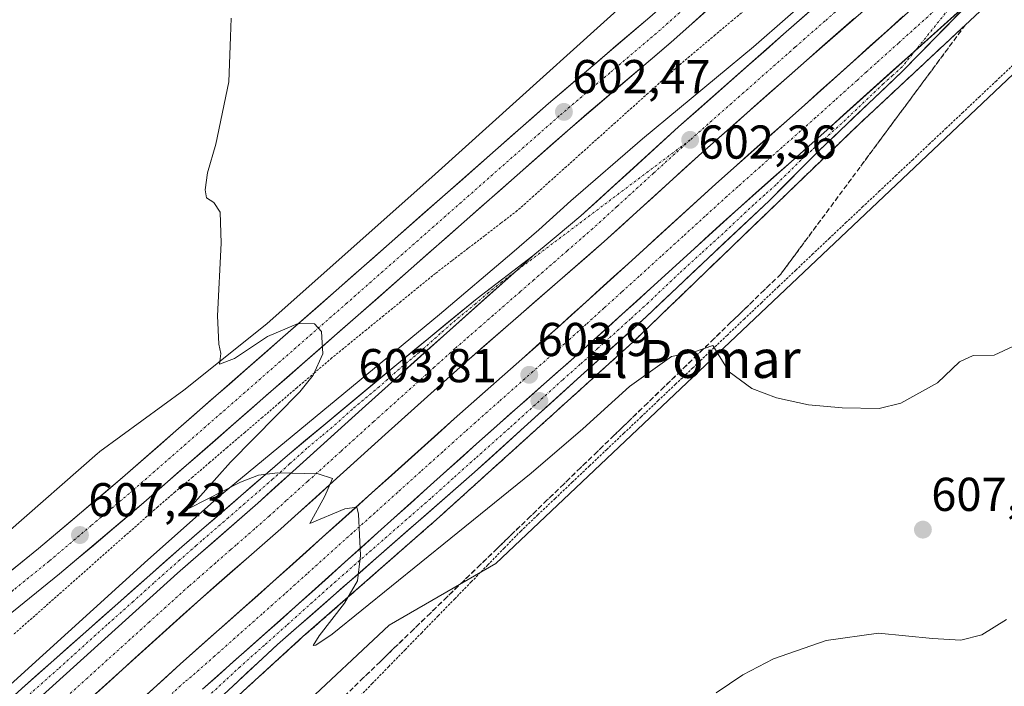
# Model space of a CAD drawing. Units: metres. Extents: x 573433 to 576877, y 4719568 to 4721918.
# Drawn here: x 574161 to 574369, y 4719728 to 4719869 of the extents above; entities that cross this region are included whole.
import ezdxf
from ezdxf.enums import TextEntityAlignment as Align

# ---------------------------------------------------------------- set-up
doc = ezdxf.new("R2010")
doc.units = ezdxf.units.M
doc.header["$MEASUREMENT"] = 0
for name, pattern in [('TRAZO_Y_PUNTO', [1, 0.5, -0.25, 0, -0.25]), ('TRAZOS', [0.75, 0.5, -0.25]), ('TRAZOSX2', [1.5, 1, -0.5])]:
    doc.linetypes.add(name, pattern=pattern)
for name, color, linetype, lineweight in [('Alambrada virtual', 2, 'TRAZOS', 0), ('Arcén (en calzada doble)', 9, 'Continuous', 13), ('Carretera de calzada doble', 1, 'Continuous', 13), ('Carretera de calzada doble Cxs', 1, 'Continuous', 13), ('Carretera de calzada doble eje', 1, 'TRAZO_Y_PUNTO', 0), ('Carretera de calzada única', 19, 'Continuous', 13), ('Carretera de calzada única Cxs', 19, 'Continuous', 13), ('Carretera de calzada única eje', 19, 'TRAZO_Y_PUNTO', 0), ('Carátula', 7, 'Continuous', 5), ('Cultivos herbáceos CxS', 92, 'Continuous', 0), ('Curva de nivel normal', 36, 'Continuous', 0), ('Núcleo urbano CxS', 19, 'Continuous', 0), ('Punto de cota en terreno', 7, 'Continuous', 0), ('Rótulo de punto de cota en terreno', 19, 'Continuous', 0), ('Talud superficial', 39, 'TRAZOSX2', 0), ('Texto cartográfico', 19, 'Continuous', 0)]:
    doc.layers.add(name, color=color, linetype=linetype, lineweight=lineweight)
doc.styles.add('Arial', font='txt', dxfattribs={"height": 0.2})

# ---------------------------------------------------------------- blocks, each defined once
blk = doc.blocks.new('*U150')
at = {"layer": 'Cultivos herbáceos CxS', "color": 92, "linetype": 'Continuous', "lineweight": 0}
blk.add_polyline3d([(574487.68, 4719578.75, 646.89), (574127.76, 4719574.85, 621.77), (574127.76, 4719574.85, 621.77), (574157.7, 4719629.74, 621.32), (574186.35, 4719656.6, 621.02), (574192.87, 4719682.07, 615.96), (574194.46, 4719684.97, 615.18), (574200.27, 4719697.43, 612.93), (574220.36, 4719723.42, 609.46), (574239.26, 4719741.14, 607.69), (574261.7, 4719754.13, 607.16), (574457.8, 4719939.6, 595.36)], dxfattribs=at)
blk = doc.blocks.new('*U163')
at = {"layer": 'Núcleo urbano CxS', "color": 19, "linetype": 'Continuous', "lineweight": 0}
for points in [[(574093.19, 4719711.55, 610.76), (574119.17, 4719728.87, 609.67), (574121.38, 4719730.34, 609.49), (574143.55, 4719747.85, 608.25), (574158.81, 4719760.76, 607.51), (574177.73, 4719777.31, 606.23), (574178.13, 4719777.64, 606.23), (574178.27, 4719777.74, 606.24), (574195.92, 4719790.69, 605.68), (574213.42, 4719804.68, 605.03), (574248.95, 4719836.19, 603.63), (574300.86, 4719883.03, 600.65), (574300.87, 4719883.03, 600.65), (574300.87, 4719883.04, 600.65), (574304.15, 4719885.99, 600.57), (574321.71, 4719903.23, 599.22), (574327.15, 4719908.56, 598.92), (574327.48, 4719908.87, 598.9), (574327.7, 4719909.06, 598.89), (574338.38, 4719917.74, 598.31), (574359.96, 4719935.3, 597.65), (574412.79, 4719982.43, 595.05)], [(574457.8, 4719939.6, 595.36), (574261.7, 4719754.13, 607.16), (574239.26, 4719741.14, 607.69), (574220.36, 4719723.42, 609.46), (574200.27, 4719697.43, 612.93), (574194.46, 4719684.97, 615.18), (574192.87, 4719682.07, 615.96), (574186.35, 4719656.6, 621.02), (574157.7, 4719629.74, 621.32), (574127.76, 4719574.85, 621.77), (573872.92, 4719572.09, 615.07)]]:
    blk.add_polyline3d(points, dxfattribs=at)
blk = doc.blocks.new('5PATER')
at = {"layer": 'Carátula', "linetype": 'Continuous', "lineweight": 5}
h = blk.add_hatch(color=250, dxfattribs=at)
edge = h.paths.add_edge_path()
edge.add_ellipse((0, 0.01), major_axis=(-1.33, -1.34), ratio=0.999422, start_angle=0, end_angle=360)

msp = doc.modelspace()

# ---------------------------------------------------------------- linework, layer by layer
at = {"layer": 'Alambrada virtual', "color": 2, "linetype": 'TRAZOS', "lineweight": 0}
for points in [[(574315.22, 4719871.64, 600.52), (574311.59, 4719868.59, 600.47), (574307.96, 4719865.54, 600.78), (574304.33, 4719862.49, 600.9), (574300.7, 4719859.44, 601.02), (574297.26, 4719856.35, 601.21), (574293.81, 4719853.25, 601.37), (574290.37, 4719850.16, 601.59), (574286.92, 4719847.07, 601.73), (574283.48, 4719843.98, 601.94), (574280.03, 4719840.88, 602.15), (574276.59, 4719837.79, 602.24), (574273.14, 4719834.7, 602.46), (574269.7, 4719831.6, 602.65), (574266.25, 4719828.51, 602.94), (574262.8, 4719825.87, 603.12), (574259.35, 4719823.22, 603.32), (574255.89, 4719820.58, 603.42), (574252.44, 4719817.93, 603.62), (574248.99, 4719815.29, 603.71), (574245.35, 4719812.32, 603.89), (574241.72, 4719809.36, 604.1), (574238.08, 4719806.39, 604.22), (574234.44, 4719803.42, 604.35), (574230.81, 4719800.46, 604.35), (574227.17, 4719797.49, 604.68), (574223.5, 4719794.35, 604.87), (574219.82, 4719791.21, 604.94), (574216.15, 4719788.07, 605.14), (574212.48, 4719784.93, 605.17), (574208.81, 4719781.79, 605.32), (574205.13, 4719778.64, 605.5), (574201.46, 4719775.5, 605.66), (574197.79, 4719772.36, 605.81), (574194.11, 4719769.22, 605.91), (574190.44, 4719766.08, 606.03), (574187.06, 4719763.09, 606.4), (574183.67, 4719760.09, 606.4), (574180.29, 4719757.1, 606.63), (574176.91, 4719754.1, 606.75), (574173.52, 4719751.11, 606.65), (574170.14, 4719748.11, 606.78), (574166.76, 4719745.12, 607.24), (574163.37, 4719742.12, 607.26), (574159.99, 4719739.13, 607.32)], [(574370.75, 4719859.18, 601.23), (574367.24, 4719855.87, 601.49), (574363.73, 4719852.56, 601.74), (574360.21, 4719849.24, 601.92), (574356.7, 4719845.93, 602.08), (574353.18, 4719842.62, 602.36), (574349.67, 4719839.3, 602.63), (574346.15, 4719835.99, 602.93), (574342.64, 4719832.67, 603.12), (574339.12, 4719829.36, 603.24), (574335.61, 4719826.05, 603.28), (574332.09, 4719822.73, 603.33), (574328.58, 4719819.42, 603.39), (574324.96, 4719815.98, 603.51), (574321.33, 4719812.54, 603.76), (574317.71, 4719809.11, 603.98), (574314.09, 4719805.67, 604.3), (574310.46, 4719802.23, 604.7), (574306.84, 4719798.79, 604.98), (574303.22, 4719795.36, 605.14), (574299.59, 4719791.92, 605.43), (574295.97, 4719788.48, 605.73), (574292.34, 4719785.04, 605.91), (574288.72, 4719781.61, 605.97), (574285.1, 4719778.17, 606.13), (574281.47, 4719774.73, 606.19), (574277.85, 4719771.29, 606.33), (574274.23, 4719767.86, 606.28), (574270.6, 4719764.42, 606.25), (574266.98, 4719760.98, 606.42), (574263.5, 4719757.41, 606.69), (574260.02, 4719753.84, 606.94), (574256.54, 4719750.27, 607.13), (574253.06, 4719746.7, 607.3), (574249.58, 4719743.13, 607.47), (574246.1, 4719739.56, 607.65), (574242.62, 4719735.99, 607.87), (574239.14, 4719732.42, 608.07), (574235.65, 4719728.84, 608.31), (574232.17, 4719725.27, 608.7)]]:
    msp.add_polyline3d(points, dxfattribs=at)
at = {"layer": 'Arcén (en calzada doble)', "color": 9, "linetype": 'Continuous', "lineweight": 13}
for points in [[(574034.71, 4719624.76), (574048.1, 4719632.72), (574054.33, 4719636.86), (574060.78, 4719641.71), (574070.46, 4719649.61), (574086.35, 4719663.34), (574117.21, 4719690.58), (574154.69, 4719724.46), (574188.39, 4719754.9), (574203.46, 4719768.32), (574249.83, 4719806.61), (574265.1, 4719819.52), (574270.82, 4719824.49), (574277.53, 4719830.55), (574292.64, 4719843.65), (574316.05, 4719863.06), (574337.76, 4719882.08), (574352.87, 4719895.99), (574371.14, 4719912.59)], [(574376.12, 4719882.36), (574363.85, 4719870.57), (574338.25, 4719846.69), (574290.62, 4719800.81), (574249.23, 4719763.43), (574221.07, 4719738.74), (574203.3, 4719722.54), (574192.64, 4719712.01), (574175.42, 4719694.23), (574163.32, 4719680.08), (574156.17, 4719670.75), (574149.3, 4719659.84), (574141.67, 4719647.14), (574132.37, 4719630.99), (574125.71, 4719618.34), (574118.1, 4719601.75), (574113.1, 4719590.34), (574107.55, 4719575.93), (574107.05, 4719574.63)]]:
    msp.add_lwpolyline(points, dxfattribs=at)
at = {"layer": 'Carretera de calzada doble', "color": 1, "linetype": 'Continuous', "lineweight": 13}
for points in [[(574632.85, 4720143.99), (574623.14, 4720135.01), (574601.89, 4720116.09), (574573.89, 4720091.13), (574546.6, 4720066.6), (574523.41, 4720045.86), (574505.76, 4720030.18), (574483.55, 4720010.05), (574449.03, 4719979.1), (574372.62, 4719910.93), (574354.37, 4719894.34), (574339.23, 4719880.43), (574322.37, 4719865.68), (574300.25, 4719846.15), (574279.66, 4719827.41), (574274.47, 4719823.04), (574272.3, 4719821.31), (574269.52, 4719818.98)], [(574398.14, 4719914.51), (574364.96, 4719885.05), (574326.78, 4719850.75), (574308.1, 4719834.16), (574289.6, 4719817.31), (574274.71, 4719803.85), (574267.21, 4719797.24), (574252.96, 4719784.61), (574214.8, 4719750.33), (574195.21, 4719732.96), (574184.62, 4719723.3), (574179.07, 4719718.26), (574166.12, 4719706.65), (574147.28, 4719690.23), (574133.55, 4719677.38), (574108.44, 4719654.58), (574096.37, 4719642.8), (574067.94, 4719614.18), (574057.6, 4719602.65), (574045.1, 4719588.92), (574036.8, 4719579.08), (574032.48, 4719573.82)], [(574023.73, 4719573.72), (574037.96, 4719591.41), (574047.94, 4719602.6), (574057.67, 4719613.18), (574072.1, 4719628.82), (574092.35, 4719649.02), (574114.8, 4719670.09), (574127.82, 4719682.3), (574140.98, 4719693.83), (574154.73, 4719706.48), (574166.57, 4719716.96), (574199.46, 4719746.67), (574216.41, 4719761.47), (574238.42, 4719781.34), (574255.51, 4719796.71), (574284.58, 4719822), (574305.14, 4719840.69), (574327.21, 4719860.18), (574344.12, 4719874.98), (574359.32, 4719888.94), (574377.51, 4719905.5)]]:
    msp.add_lwpolyline(points, dxfattribs=at)
at = {"layer": 'Carretera de calzada doble Cxs', "color": 1, "linetype": 'Continuous', "lineweight": 13}
for points in [[(574363.21, 4719874), (574331.48, 4719845.5), (574312.82, 4719828.92), (574294.33, 4719812.09), (574279.42, 4719798.59), (574271.87, 4719791.96), (574257.64, 4719779.35), (574219.51, 4719745.07), (574199.89, 4719727.68)], [(574269.52, 4719818.98), (574267.6, 4719817.21), (574250.69, 4719802.16), (574233.55, 4719786.75), (574211.57, 4719766.9), (574194.62, 4719752.09), (574161.73, 4719722.38), (574122.94, 4719687.68), (574112.51, 4719677.91), (574109.8, 4719675.41)]]:
    msp.add_lwpolyline(points, dxfattribs=at)
for points in [[(574165.38, 4719725.68, 606.46), (574169.04, 4719728.98, 606.35), (574172.69, 4719732.28, 606.23), (574176.35, 4719735.58, 606.11), (574180, 4719738.89, 605.99), (574183.66, 4719742.19, 605.9), (574187.31, 4719745.49, 605.81), (574190.97, 4719748.79, 605.7), (574194.62, 4719752.09, 605.61), (574198.01, 4719755.05, 605.52), (574201.4, 4719758.01, 605.44), (574204.79, 4719760.98, 605.35), (574208.18, 4719763.94, 605.25), (574211.57, 4719766.9, 605.15), (574215.23, 4719770.21, 605.05), (574218.9, 4719773.52, 604.96), (574222.56, 4719776.83, 604.85), (574226.22, 4719780.13, 604.75), (574229.89, 4719783.44, 604.64), (574233.55, 4719786.75, 604.51), (574236.98, 4719789.83, 604.41), (574240.41, 4719792.91, 604.31), (574243.83, 4719796, 604.22), (574247.26, 4719799.08, 604.11), (574250.69, 4719802.16, 603.98), (574254.07, 4719805.17, 603.87), (574257.45, 4719808.18, 603.78), (574260.84, 4719811.19, 603.65), (574264.22, 4719814.2, 603.54), (574267.6, 4719817.21, 603.44), (574269.52, 4719818.98, 603.36), (574272.3, 4719821.31, 603.27), (574274.47, 4719823.04, 603.2), (574277.06, 4719825.22, 603.1), (574279.66, 4719827.41, 603.02), (574283.09, 4719830.53, 602.87), (574286.52, 4719833.66, 602.8), (574289.96, 4719836.78, 602.63), (574293.39, 4719839.9, 602.49), (574296.82, 4719843.03, 602.42), (574300.25, 4719846.15, 602.22), (574303.94, 4719849.41, 602.11), (574307.62, 4719852.66, 602.01), (574311.31, 4719855.92, 601.86), (574315, 4719859.17, 601.71), (574318.68, 4719862.43, 601.56), (574322.37, 4719865.68, 601.42), (574325.74, 4719868.63, 601.29), (574329.11, 4719871.58, 601.15)], [(574359.68, 4719870.83, 600.4), (574356.16, 4719867.67, 600.6), (574352.63, 4719864.5, 600.74), (574349.11, 4719861.33, 600.87), (574345.58, 4719858.17, 601.03), (574342.06, 4719855, 601.18), (574338.53, 4719851.83, 601.31), (574335.01, 4719848.67, 601.46), (574331.48, 4719845.5, 601.6), (574327.75, 4719842.18, 601.74), (574324.02, 4719838.87, 601.88), (574320.28, 4719835.55, 602.02), (574316.55, 4719832.24, 602.17), (574312.82, 4719828.92, 602.3), (574309.74, 4719826.12, 602.42), (574306.66, 4719823.31, 602.53), (574303.58, 4719820.51, 602.65), (574300.49, 4719817.7, 602.78), (574297.41, 4719814.9, 602.9), (574294.33, 4719812.09, 602.99), (574291.35, 4719809.39, 603.09), (574288.37, 4719806.69, 603.2), (574285.38, 4719803.99, 603.31), (574282.4, 4719801.29, 603.41), (574279.42, 4719798.59, 603.5), (574276.9, 4719796.38, 603.57), (574274.39, 4719794.17, 603.67), (574271.87, 4719791.96, 603.77), (574268.31, 4719788.81, 603.9), (574264.76, 4719785.66, 604.01), (574261.2, 4719782.5, 604.11), (574257.64, 4719779.35, 604.22), (574254.17, 4719776.23, 604.32), (574250.71, 4719773.12, 604.46), (574247.24, 4719770, 604.58), (574243.77, 4719766.88, 604.67), (574240.31, 4719763.77, 604.77), (574236.84, 4719760.65, 604.85), (574233.38, 4719757.54, 604.96), (574229.91, 4719754.42, 605.07), (574226.44, 4719751.3, 605.17), (574222.98, 4719748.19, 605.25), (574219.51, 4719745.07, 605.34), (574216.24, 4719742.17, 605.42), (574212.97, 4719739.27, 605.49), (574209.7, 4719736.38, 605.58), (574206.43, 4719733.48, 605.68), (574203.16, 4719730.58, 605.77), (574199.89, 4719727.68, 605.87)], [(574337.36, 4719869.06, 601.11), (574333.97, 4719866.1, 601.2), (574330.59, 4719863.14, 601.35), (574327.21, 4719860.18, 601.44), (574323.53, 4719856.93, 601.59), (574319.85, 4719853.68, 601.72), (574316.18, 4719850.44, 601.85), (574312.5, 4719847.19, 602.03), (574308.82, 4719843.94, 602.16), (574305.14, 4719840.69, 602.28), (574301.71, 4719837.58, 602.47), (574298.29, 4719834.46, 602.57), (574294.86, 4719831.35, 602.69), (574291.43, 4719828.23, 602.84), (574288.01, 4719825.12, 602.9), (574284.58, 4719822, 603.03), (574280.95, 4719818.84, 603.21), (574277.31, 4719815.68, 603.3), (574273.68, 4719812.52, 603.43), (574270.05, 4719809.36, 603.54), (574266.41, 4719806.19, 603.69), (574262.78, 4719803.03, 603.82), (574259.14, 4719799.87, 603.88), (574255.51, 4719796.71, 604.02), (574252.09, 4719793.64, 604.17), (574248.67, 4719790.56, 604.26), (574245.26, 4719787.49, 604.39), (574241.84, 4719784.41, 604.48), (574238.42, 4719781.34, 604.55), (574234.75, 4719778.03, 604.66), (574231.08, 4719774.72, 604.75), (574227.42, 4719771.41, 604.9), (574223.75, 4719768.09, 604.99), (574220.08, 4719764.78, 605.03), (574216.41, 4719761.47, 605.18), (574213.02, 4719758.51, 605.3), (574209.63, 4719755.55, 605.36), (574206.24, 4719752.59, 605.5), (574202.85, 4719749.63, 605.58), (574199.46, 4719746.67, 605.63), (574195.81, 4719743.37, 605.74), (574192.15, 4719740.07, 605.83), (574188.5, 4719736.77, 605.93), (574184.84, 4719733.47, 606.02), (574181.19, 4719730.16, 606.04), (574177.53, 4719726.86, 606.19)], [(574188.15, 4719726.52, 606), (574191.68, 4719729.74, 605.98), (574195.21, 4719732.96, 605.91), (574198.48, 4719735.86, 605.77), (574201.74, 4719738.75, 605.79), (574205.01, 4719741.65, 605.62), (574208.27, 4719744.54, 605.56), (574211.54, 4719747.44, 605.52), (574214.8, 4719750.33, 605.41), (574218.27, 4719753.45, 605.34), (574221.74, 4719756.56, 605.18), (574225.21, 4719759.68, 605.11), (574228.68, 4719762.8, 605), (574232.15, 4719765.91, 604.89), (574235.61, 4719769.03, 604.82), (574239.08, 4719772.14, 604.7), (574242.55, 4719775.26, 604.61), (574246.02, 4719778.38, 604.55), (574249.49, 4719781.49, 604.38), (574252.96, 4719784.61, 604.29), (574256.52, 4719787.77, 604.24), (574260.09, 4719790.93, 604.08), (574263.65, 4719794.08, 603.97), (574267.21, 4719797.24, 603.83), (574270.96, 4719800.55, 603.7), (574274.71, 4719803.85, 603.57), (574277.69, 4719806.54, 603.44), (574280.67, 4719809.23, 603.39), (574283.64, 4719811.93, 603.26), (574286.62, 4719814.62, 603.18), (574289.6, 4719817.31, 603.04), (574292.68, 4719820.12, 602.95), (574295.77, 4719822.93, 602.9), (574298.85, 4719825.74, 602.72), (574301.93, 4719828.54, 602.65), (574305.02, 4719831.35, 602.49), (574308.1, 4719834.16, 602.41), (574311.84, 4719837.48, 602.26), (574315.57, 4719840.8, 602.06), (574319.31, 4719844.11, 601.94), (574323.04, 4719847.43, 601.8), (574326.78, 4719850.75, 601.64), (574330.25, 4719853.87, 601.54), (574333.72, 4719856.99, 601.39), (574337.19, 4719860.1, 601.26), (574340.66, 4719863.22, 601.14), (574344.13, 4719866.34, 600.95), (574347.61, 4719869.46, 600.84)]]:
    msp.add_polyline3d(points, dxfattribs=at)
at = {"layer": 'Carretera de calzada doble eje', "color": 1, "linetype": 'TRAZO_Y_PUNTO', "lineweight": 0}
for points in [[(574375.07, 4719908.22), (574365.94, 4719899.92), (574356.85, 4719891.65), (574353.05, 4719888.16), (574345.48, 4719881.19), (574341.67, 4719877.69), (574337.44, 4719874.01), (574331.12, 4719868.48), (574326.89, 4719864.77), (574324.78, 4719862.93), (574313.1, 4719852.61), (574308.96, 4719848.96), (574302.69, 4719843.42)], [(574359.32, 4719875.24), (574346.6, 4719863.82), (574341.83, 4719859.54), (574339.85, 4719857.76), (574337.87, 4719855.97), (574333.1, 4719851.68), (574329.14, 4719848.11), (574326.8, 4719846.05), (574322.12, 4719841.9), (574319.8, 4719839.83), (574317.46, 4719837.76), (574312.8, 4719833.6), (574310.46, 4719831.54), (574305.83, 4719827.33), (574301.21, 4719823.11), (574296.58, 4719818.91), (574291.96, 4719814.69), (574288.23, 4719811.33), (574284.51, 4719807.97), (574280.8, 4719804.59), (574277.07, 4719801.23), (574269.53, 4719794.59), (574262.42, 4719788.3), (574255.3, 4719781.99), (574250.53, 4719777.69), (574245.76, 4719773.42), (574241, 4719769.13), (574236.23, 4719764.84), (574231.46, 4719760.56), (574221.92, 4719751.99), (574217.16, 4719747.69), (574212.46, 4719743.54), (574207.57, 4719739.19), (574202.46, 4719734.66), (574197.55, 4719730.32), (574196.1, 4719729.17), (574193.46, 4719726.75)], [(574302.69, 4719843.42), (574294.96, 4719836.4), (574287.26, 4719829.38), (574284.69, 4719827.04), (574282.12, 4719824.69), (574279.64, 4719822.54), (574276.76, 4719820.04), (574271.67, 4719815.61), (574269.75, 4719813.93), (574266.85, 4719811.41), (574261.19, 4719806.48), (574258.48, 4719804.13), (574255.26, 4719801.31), (574253.1, 4719799.43), (574248.73, 4719795.5), (574243.01, 4719790.36), (574238.82, 4719786.59), (574235.98, 4719784.05), (574229.39, 4719778.09), (574228.96, 4719777.71), (574225.73, 4719774.77), (574222.07, 4719771.49), (574217.55, 4719767.41), (574213.98, 4719764.18), (574210.82, 4719761.41), (574207.01, 4719758.09), (574205.83, 4719757.07), (574202.66, 4719754.29), (574199.16, 4719751.23), (574197.03, 4719749.38), (574193.01, 4719745.75), (574188.69, 4719741.84), (574184.67, 4719738.19), (574179.82, 4719733.83), (574175.62, 4719730.02), (574170.14, 4719725.08)]]:
    msp.add_lwpolyline(points, dxfattribs=at)
at = {"layer": 'Carretera de calzada única', "color": 19, "linetype": 'Continuous', "lineweight": 13}
for points in [[(574372.05, 4719939.65), (574350.98, 4719920.27), (574334.3, 4719905.24), (574320.75, 4719892.71), (574294.16, 4719869.26), (574272.82, 4719851.1), (574228.08, 4719811.68), (574183.03, 4719772.26), (574165.32, 4719757.31), (574150.5, 4719745.33), (574123.1, 4719724.06), (574105.37, 4719712.05), (574088.23, 4719700.39), (574066.8, 4719687.68), (574040.53, 4719674.18)], [(574043.62, 4719667.98), (574070.16, 4719681.59), (574091.96, 4719694.52), (574109.26, 4719706.31), (574127.19, 4719718.43), (574154.8, 4719739.89), (574169.75, 4719751.96), (574187.55, 4719767.01), (574232.67, 4719806.46), (574277.37, 4719845.85), (574298.71, 4719864.01), (574324.82, 4719887.3), (574369.6, 4719928.15)], [(574104.42, 4719574.6), (574110.03, 4719588.83), (574116.35, 4719604.44), (574129.08, 4719630.46), (574141.64, 4719652.22), (574146.12, 4719659.18), (574153.91, 4719670.34), (574162.1, 4719681.88), (574166.85, 4719687.64), (574170.58, 4719692.01), (574178.69, 4719700.98), (574186.3, 4719708.65), (574196.08, 4719718.85), (574215.71, 4719737.1), (574257.26, 4719773.39), (574279.64, 4719793.67), (574293.39, 4719806.11), (574306.46, 4719818.51), (574319.33, 4719830.61), (574329.87, 4719841.17), (574347.37, 4719857.81), (574363.21, 4719874)], [(574041.33, 4719625.83), (574054.76, 4719634.79), (574067.01, 4719643.93), (574079.03, 4719653.74), (574088.62, 4719661.76), (574104.64, 4719676.39), (574120.75, 4719690.54), (574161.78, 4719727.81), (574195.55, 4719757.68), (574217.78, 4719776.92), (574240.83, 4719796.09), (574257.78, 4719810.01), (574269.52, 4719818.98)]]:
    msp.add_lwpolyline(points, dxfattribs=at)
at = {"layer": 'Carretera de calzada única Cxs', "color": 19, "linetype": 'Continuous', "lineweight": 13}
for points in [[(574306.17, 4719870.66, 600.9), (574302.44, 4719867.34, 601.05), (574298.71, 4719864.01, 601.22), (574295.15, 4719860.98, 601.36), (574291.6, 4719857.96, 601.61), (574288.04, 4719854.93, 601.76), (574284.48, 4719851.9, 601.92), (574280.93, 4719848.88, 602.14), (574277.37, 4719845.85, 602.33), (574273.65, 4719842.57, 602.52), (574269.92, 4719839.29, 602.73), (574266.2, 4719836, 602.92), (574262.47, 4719832.72, 603.13), (574258.75, 4719829.44, 603.35), (574255.02, 4719826.16, 603.55), (574251.3, 4719822.87, 603.73), (574247.57, 4719819.59, 603.9), (574243.85, 4719816.31, 604.08), (574240.12, 4719813.03, 604.28), (574236.4, 4719809.74, 604.47), (574232.67, 4719806.46, 604.57), (574228.91, 4719803.17, 604.73), (574225.15, 4719799.89, 604.94), (574221.39, 4719796.6, 605.13), (574217.63, 4719793.31, 605.29), (574213.87, 4719790.02, 605.39), (574210.11, 4719786.74, 605.53), (574206.35, 4719783.45, 605.83), (574202.59, 4719780.16, 605.9), (574198.83, 4719776.87, 606.02), (574195.07, 4719773.59, 606.27), (574191.31, 4719770.3, 606.49), (574187.55, 4719767.01, 606.56), (574183.99, 4719764, 606.82), (574180.43, 4719760.99, 607.01), (574176.87, 4719757.98, 607.21), (574173.31, 4719754.97, 607.28), (574169.75, 4719751.96, 607.38), (574166.01, 4719748.94, 607.83), (574162.28, 4719745.93, 607.87), (574158.54, 4719742.91, 608.08)], [(574199.89, 4719727.68, 605.87), (574203.16, 4719730.58, 605.77), (574206.43, 4719733.48, 605.68), (574209.7, 4719736.38, 605.58), (574212.97, 4719739.27, 605.49), (574216.24, 4719742.17, 605.42), (574219.51, 4719745.07, 605.34), (574222.98, 4719748.19, 605.25), (574226.44, 4719751.3, 605.17), (574229.91, 4719754.42, 605.07), (574233.38, 4719757.54, 604.96), (574236.84, 4719760.65, 604.85), (574240.31, 4719763.77, 604.77), (574243.77, 4719766.88, 604.67), (574247.24, 4719770, 604.58), (574250.71, 4719773.12, 604.46), (574254.17, 4719776.23, 604.32), (574257.64, 4719779.35, 604.22), (574261.2, 4719782.5, 604.11), (574264.76, 4719785.66, 604.01), (574268.31, 4719788.81, 603.9), (574271.87, 4719791.96, 603.77), (574274.39, 4719794.17, 603.67), (574276.9, 4719796.38, 603.57), (574279.42, 4719798.59, 603.5), (574282.4, 4719801.29, 603.41), (574285.38, 4719803.99, 603.31), (574288.37, 4719806.69, 603.2), (574291.35, 4719809.39, 603.09), (574294.33, 4719812.09, 602.99), (574297.41, 4719814.9, 602.9), (574300.49, 4719817.7, 602.78), (574303.58, 4719820.51, 602.65), (574306.66, 4719823.31, 602.53), (574309.74, 4719826.12, 602.42), (574312.82, 4719828.92, 602.3), (574316.55, 4719832.24, 602.17), (574320.28, 4719835.55, 602.02), (574324.02, 4719838.87, 601.88), (574327.75, 4719842.18, 601.74), (574331.48, 4719845.5, 601.6), (574335.01, 4719848.67, 601.46), (574338.53, 4719851.83, 601.31), (574342.06, 4719855, 601.18), (574345.58, 4719858.17, 601.03), (574349.11, 4719861.33, 600.87), (574352.63, 4719864.5, 600.74), (574356.16, 4719867.67, 600.6), (574359.68, 4719870.83, 600.4)], [(574360.04, 4719870.76, 600.38), (574356.87, 4719867.52, 600.56), (574353.71, 4719864.29, 600.68), (574350.54, 4719861.05, 600.79), (574347.37, 4719857.81, 600.93), (574343.87, 4719854.48, 601.05), (574340.37, 4719851.15, 601.2), (574336.87, 4719847.83, 601.36), (574333.37, 4719844.5, 601.47), (574329.87, 4719841.17, 601.63), (574326.36, 4719837.65, 601.78), (574322.84, 4719834.13, 601.9), (574319.33, 4719830.61, 602.03), (574316.11, 4719827.59, 602.19), (574312.9, 4719824.56, 602.29), (574309.68, 4719821.54, 602.39), (574306.46, 4719818.51, 602.54), (574303.19, 4719815.41, 602.65), (574299.93, 4719812.31, 602.77), (574296.66, 4719809.21, 602.91), (574293.39, 4719806.11, 602.97), (574289.95, 4719803, 603.11), (574286.52, 4719799.89, 603.28), (574283.08, 4719796.78, 603.35), (574279.64, 4719793.67, 603.47), (574276.44, 4719790.77, 603.55), (574273.25, 4719787.88, 603.67), (574270.05, 4719784.98, 603.79), (574266.85, 4719782.08, 603.89), (574263.65, 4719779.18, 603.98), (574260.46, 4719776.29, 604.06), (574257.26, 4719773.39, 604.18), (574253.8, 4719770.37, 604.26), (574250.34, 4719767.34, 604.43), (574246.87, 4719764.32, 604.56), (574243.41, 4719761.29, 604.62), (574239.95, 4719758.27, 604.74), (574236.49, 4719755.25, 604.83), (574233.02, 4719752.22, 604.92), (574229.56, 4719749.2, 605.05), (574226.1, 4719746.17, 605.14), (574222.64, 4719743.15, 605.21), (574219.17, 4719740.12, 605.29), (574215.71, 4719737.1, 605.38), (574212.44, 4719734.06, 605.47), (574209.17, 4719731.02, 605.55), (574205.9, 4719727.98, 605.68)], [(574157.91, 4719751.32, 607.76), (574161.62, 4719754.32, 607.64), (574165.32, 4719757.31, 607.42), (574168.86, 4719760.3, 607.22), (574172.4, 4719763.29, 607.07), (574175.95, 4719766.28, 606.87), (574179.49, 4719769.27, 606.7), (574183.03, 4719772.26, 606.48), (574186.78, 4719775.55, 606.29), (574190.54, 4719778.83, 606.14), (574194.29, 4719782.12, 605.94), (574198.05, 4719785.4, 605.74), (574201.8, 4719788.69, 605.68), (574205.56, 4719791.97, 605.48), (574209.31, 4719795.26, 605.29), (574213.06, 4719798.54, 605.21), (574216.82, 4719801.83, 604.96), (574220.57, 4719805.11, 604.86), (574224.33, 4719808.4, 604.71), (574228.08, 4719811.68, 604.49), (574231.81, 4719814.97, 604.43), (574235.54, 4719818.25, 604.3), (574239.27, 4719821.54, 604.14), (574242.99, 4719824.82, 603.97), (574246.72, 4719828.11, 603.85), (574250.45, 4719831.39, 603.65), (574254.18, 4719834.68, 603.48), (574257.91, 4719837.96, 603.38), (574261.64, 4719841.25, 603.21), (574265.36, 4719844.53, 602.93), (574269.09, 4719847.82, 602.75), (574272.82, 4719851.1, 602.63), (574276.38, 4719854.13, 602.48), (574279.93, 4719857.15, 602.23), (574283.49, 4719860.18, 602.01), (574287.05, 4719863.21, 601.99), (574290.6, 4719866.23, 601.69), (574294.16, 4719869.26, 601.5)], [(574161.78, 4719727.81, 606.44), (574165.16, 4719730.8, 606.28), (574168.53, 4719733.78, 606.21), (574171.91, 4719736.77, 606.07), (574175.29, 4719739.76, 605.94), (574178.67, 4719742.75, 605.86), (574182.04, 4719745.73, 605.76), (574185.42, 4719748.72, 605.69), (574188.8, 4719751.71, 605.57), (574192.17, 4719754.69, 605.51), (574195.55, 4719757.68, 605.42), (574199.26, 4719760.89, 605.31), (574202.96, 4719764.09, 605.24), (574206.67, 4719767.3, 605.15), (574210.37, 4719770.51, 605), (574214.08, 4719773.71, 604.93), (574217.78, 4719776.92, 604.82), (574221.62, 4719780.12, 604.72), (574225.46, 4719783.31, 604.65), (574229.31, 4719786.51, 604.5), (574233.15, 4719789.7, 604.38), (574236.99, 4719792.9, 604.34), (574240.83, 4719796.09, 604.19), (574244.22, 4719798.87, 604.12), (574247.61, 4719801.66, 603.99), (574251, 4719804.44, 603.89), (574254.39, 4719807.23, 603.79), (574257.78, 4719810.01, 603.68), (574261.69, 4719813, 603.6), (574265.6, 4719815.99, 603.47), (574269.52, 4719818.98, 603.36), (574267.6, 4719817.21, 603.44), (574264.22, 4719814.2, 603.54), (574260.84, 4719811.19, 603.65), (574257.45, 4719808.18, 603.78), (574254.07, 4719805.17, 603.87), (574250.69, 4719802.16, 603.98), (574247.26, 4719799.08, 604.11), (574243.83, 4719796, 604.22), (574240.41, 4719792.91, 604.31), (574236.98, 4719789.83, 604.41), (574233.55, 4719786.75, 604.51), (574229.89, 4719783.44, 604.64), (574226.22, 4719780.13, 604.75), (574222.56, 4719776.83, 604.85), (574218.9, 4719773.52, 604.96), (574215.23, 4719770.21, 605.05), (574211.57, 4719766.9, 605.15), (574208.18, 4719763.94, 605.25), (574204.79, 4719760.98, 605.35), (574201.4, 4719758.01, 605.44), (574198.01, 4719755.05, 605.52), (574194.62, 4719752.09, 605.61), (574190.97, 4719748.79, 605.7), (574187.31, 4719745.49, 605.81), (574183.66, 4719742.19, 605.9), (574180, 4719738.89, 605.99), (574176.35, 4719735.58, 606.11), (574172.69, 4719732.28, 606.23), (574169.04, 4719728.98, 606.35), (574165.38, 4719725.68, 606.46)]]:
    msp.add_polyline3d(points, dxfattribs=at)
at = {"layer": 'Carretera de calzada única eje', "color": 19, "linetype": 'TRAZO_Y_PUNTO', "lineweight": 0}
for points in [[(574370.82, 4719933.9), (574360.28, 4719924.21), (574354.69, 4719919.1), (574349.1, 4719914), (574340.75, 4719906.48), (574335.16, 4719901.38), (574328.37, 4719895.1), (574322.78, 4719890), (574316.26, 4719884.18), (574302.96, 4719872.46), (574296.42, 4719866.63), (574285.76, 4719857.56), (574275.1, 4719848.48), (574230.37, 4719809.07), (574185.3, 4719769.64), (574176.44, 4719762.16), (574167.53, 4719754.63), (574160.07, 4719748.59), (574152.64, 4719742.6), (574138.96, 4719731.97), (574125.14, 4719721.25)], [(574364.08, 4719879.51), (574350.23, 4719862.34)], [(574350.23, 4719862.34), (574347.35, 4719858.77), (574345.37, 4719857), (574343.39, 4719855.22), (574334.64, 4719846.9), (574330.67, 4719843.33), (574328.33, 4719841.26), (574326.01, 4719839.18), (574320.73, 4719833.91), (574318.41, 4719831.84), (574316.07, 4719829.76), (574309.64, 4719823.71), (574305.01, 4719819.51), (574300.39, 4719815.3), (574293.85, 4719809.1), (574290.14, 4719805.73), (574283.26, 4719799.51), (574279.53, 4719796.13), (574275.76, 4719792.81), (574264.57, 4719782.67), (574257.46, 4719776.36), (574252.69, 4719772.09), (574247.92, 4719767.8), (574227.14, 4719749.66), (574217.6, 4719741.09), (574212.92, 4719736.93), (574207.8, 4719732.39), (574197.98, 4719723.26)], [(574302.69, 4719843.42), (574265.84, 4719815.65)], [(574265.84, 4719815.65), (574262.94, 4719813.46), (574260.17, 4719811.25), (574257.46, 4719808.9), (574253.23, 4719805.42), (574250, 4719802.59), (574245.62, 4719798.67), (574241.39, 4719795.18), (574237.19, 4719791.42), (574231.42, 4719786.63), (574228.07, 4719783.59), (574224.99, 4719781.01), (574221.89, 4719778.43), (574218.25, 4719775.13), (574214.67, 4719771.91), (574205.32, 4719763.79), (574199.76, 4719758.98), (574198.58, 4719757.94), (574195.08, 4719754.89), (574189.62, 4719750.06), (574185.28, 4719746.14), (574179.82, 4719741.31), (574169.51, 4719731.98), (574163.55, 4719726.71)]]:
    msp.add_lwpolyline(points, dxfattribs=at)
at = {"layer": 'Cultivos herbáceos CxS', "color": 92, "linetype": 'Continuous', "lineweight": 0}
for points in [[(574412.79, 4719982.43, 595.05), (574359.96, 4719935.3, 597.65), (574338.38, 4719917.74, 598.31), (574327.7, 4719909.06, 598.89), (574327.48, 4719908.87, 598.9), (574327.15, 4719908.56, 598.92), (574321.71, 4719903.23, 599.22), (574304.15, 4719885.99, 600.57), (574300.87, 4719883.04, 600.65), (574300.87, 4719883.03, 600.65), (574300.86, 4719883.03, 600.65), (574248.95, 4719836.19, 603.63), (574213.42, 4719804.68, 605.03), (574195.92, 4719790.69, 605.68), (574178.27, 4719777.74, 606.24), (574178.13, 4719777.64, 606.23), (574177.73, 4719777.31, 606.23), (574158.81, 4719760.76, 607.51), (574143.55, 4719747.85, 608.25), (574121.38, 4719730.34, 609.49), (574119.17, 4719728.87, 609.67)], [(574412.79, 4719982.43, 595.05), (574359.96, 4719935.3, 597.65), (574338.38, 4719917.74, 598.31), (574327.7, 4719909.06, 598.89), (574327.48, 4719908.87, 598.9), (574327.15, 4719908.56, 598.92), (574321.71, 4719903.23, 599.22), (574304.15, 4719885.99, 600.57), (574300.87, 4719883.04, 600.65), (574300.87, 4719883.03, 600.65), (574300.86, 4719883.03, 600.65), (574248.95, 4719836.19, 603.63), (574213.42, 4719804.68, 605.03), (574195.92, 4719790.69, 605.68), (574178.27, 4719777.74, 606.24), (574178.13, 4719777.64, 606.23), (574177.73, 4719777.31, 606.23), (574158.81, 4719760.76, 607.51)], [(574479.54, 4719959.04, 595.02), (574457.8, 4719939.6, 595.36), (574261.7, 4719754.13, 607.16), (574239.26, 4719741.14, 607.69), (574220.36, 4719723.42, 609.46), (574200.27, 4719697.43, 612.93), (574194.46, 4719684.97, 615.18), (574192.87, 4719682.07, 615.96), (574186.35, 4719656.6, 621.02), (574157.7, 4719629.74, 621.32), (574127.76, 4719574.85, 621.77)]]:
    msp.add_polyline3d(points, dxfattribs=at)
at = {"layer": 'Curva de nivel normal', "color": 36, "linetype": 'Continuous', "lineweight": 0}
for points in [[(574205.92, 4719869.06, 605), (574205.8, 4719865.14, 605), (574205.42, 4719855.69, 605), (574202.67, 4719842.55, 605), (574200.95, 4719836.49, 605), (574200.42, 4719832.92, 605), (574200.72, 4719831.22, 605), (574202.25, 4719830.26, 605), (574203.61, 4719828.16, 605), (574203.83, 4719821.65, 605), (574203.06, 4719806.36, 605), (574203.32, 4719800.34, 605), (574203.72, 4719798.4, 605), (574203.47, 4719796.15, 605), (574206.63, 4719797.32, 605), (574213.62, 4719801.98, 605), (574220.03, 4719804.76, 605), (574223.49, 4719804.68, 605), (574224.97, 4719803.03, 605), (574225.25, 4719798.36, 605), (574223.24, 4719793.85, 605), (574220.42, 4719790.36, 605), (574205.81, 4719775.52, 605), (574197.13, 4719765.81, 605), (574207.89, 4719771.26, 605), (574211.72, 4719772.79, 605), (574215.67, 4719773.25, 605), (574224.24, 4719773.02, 605), (574227.3, 4719772.09, 605), (574225.66, 4719768.34, 605), (574222.51, 4719762.59, 605), (574229.87, 4719765.64, 605), (574232.41, 4719766, 605), (574232.76, 4719764.56, 605), (574233.18, 4719755.82, 605), (574232.55, 4719750.49, 605), (574229.82, 4719745.8, 605), (574224.47, 4719738.93, 605), (574223.22, 4719736.86, 605), (574223.8, 4719736.91, 605), (574227.23, 4719739.26, 605), (574252.22, 4719759.52, 605), (574269.18, 4719773.18, 605), (574280.09, 4719782.54, 605), (574289.87, 4719791.46, 605), (574298.73, 4719797.78, 605), (574303.59, 4719798.74, 605), (574307.46, 4719800.09, 605), (574308.58, 4719798.24, 605), (574310.93, 4719794.52, 605), (574315.67, 4719791.02, 605), (574320.87, 4719789.07, 605), (574327.63, 4719787.62, 605), (574334.73, 4719786.94, 605), (574342.53, 4719786.79, 605), (574347.13, 4719787.93, 605), (574354.8, 4719792.24, 605), (574359.47, 4719796.62, 605), (574362.37, 4719797.95, 605), (574366.78, 4719798.08, 605), (574375.72, 4719802.21, 605)], [(574369.4, 4719742.32, 610), (574364.17, 4719739.09, 610), (574359.76, 4719738.03, 610), (574353.81, 4719738.32, 610), (574342.39, 4719739.45, 610), (574331.34, 4719737.96, 610), (574320.29, 4719734.05, 610), (574313.76, 4719730.66, 610), (574308.18, 4719726.9, 610)]]:
    msp.add_polyline3d(points, dxfattribs=at)
at = {"layer": 'Núcleo urbano CxS', "color": 19, "linetype": 'Continuous', "lineweight": 0}
for points in [[(574412.79, 4719982.43, 595.05), (574359.96, 4719935.3, 597.65), (574338.38, 4719917.74, 598.31), (574327.7, 4719909.06, 598.89), (574327.48, 4719908.87, 598.9), (574327.15, 4719908.56, 598.92), (574321.71, 4719903.23, 599.22), (574304.15, 4719885.99, 600.57), (574300.87, 4719883.04, 600.65), (574300.87, 4719883.03, 600.65), (574300.86, 4719883.03, 600.65), (574248.95, 4719836.19, 603.63), (574213.42, 4719804.68, 605.03), (574195.92, 4719790.69, 605.68), (574178.27, 4719777.74, 606.24), (574178.13, 4719777.64, 606.23), (574177.73, 4719777.31, 606.23), (574158.81, 4719760.76, 607.51), (574143.55, 4719747.85, 608.25), (574121.38, 4719730.34, 609.49), (574119.17, 4719728.87, 609.67)], [(574479.54, 4719959.04, 595.02), (574457.8, 4719939.6, 595.36), (574261.7, 4719754.13, 607.16), (574239.26, 4719741.14, 607.69), (574220.36, 4719723.42, 609.46), (574200.27, 4719697.43, 612.93), (574194.46, 4719684.97, 615.18), (574192.87, 4719682.07, 615.96), (574186.35, 4719656.6, 621.02), (574157.7, 4719629.74, 621.32), (574127.76, 4719574.85, 621.77)]]:
    msp.add_polyline3d(points, dxfattribs=at)
at = {"layer": 'Talud superficial', "color": 39, "linetype": 'TRAZOSX2', "lineweight": 0}
for points in [[(574209.22, 4719727.94, 605.53), (574210.41, 4719729.02, 605.48), (574211.59, 4719730.1, 605.47), (574212.78, 4719731.18, 605.44), (574213.96, 4719732.26, 605.41), (574215.15, 4719733.34, 605.36), (574216.33, 4719734.42, 605.31), (574217.52, 4719735.5, 605.3), (574218.7, 4719736.58, 605.25), (574219.89, 4719737.66, 605.25), (574221.07, 4719738.74, 605.19), (574222.24, 4719739.77, 605.13), (574223.42, 4719740.8, 605.12), (574224.59, 4719741.83, 605.1), (574225.76, 4719742.86, 605.09), (574226.94, 4719743.88, 605.07), (574228.11, 4719744.91, 605.04), (574229.28, 4719745.94, 605.01), (574230.46, 4719746.97, 604.97), (574231.63, 4719748, 604.94), (574232.8, 4719749.03, 604.88), (574233.98, 4719750.05, 604.84), (574235.15, 4719751.08, 604.76), (574236.32, 4719752.11, 604.72), (574237.5, 4719753.14, 604.7), (574238.67, 4719754.17, 604.68), (574239.84, 4719755.2, 604.65), (574241.02, 4719756.23, 604.57), (574242.19, 4719757.26, 604.55), (574243.36, 4719758.29, 604.52), (574244.54, 4719759.31, 604.52), (574245.71, 4719760.34, 604.49), (574246.88, 4719761.37, 604.47), (574248.06, 4719762.4, 604.43), (574249.23, 4719763.43, 604.37), (574250.38, 4719764.47, 604.36), (574251.53, 4719765.5, 604.35), (574252.68, 4719766.54, 604.25), (574253.83, 4719767.58, 604.18), (574254.98, 4719768.62, 604.14), (574256.13, 4719769.66, 604.13), (574257.28, 4719770.7, 604.08), (574258.43, 4719771.73, 604.03), (574259.58, 4719772.77, 603.99), (574260.73, 4719773.81, 603.99), (574261.88, 4719774.85, 603.94), (574263.03, 4719775.89, 603.89), (574264.18, 4719776.93, 603.87), (574265.33, 4719777.96, 603.88), (574266.48, 4719779, 603.83), (574267.63, 4719780.04, 603.81), (574268.77, 4719781.08, 603.75), (574269.92, 4719782.12, 603.75), (574271.07, 4719783.16, 603.71), (574272.22, 4719784.19, 603.69), (574273.37, 4719785.23, 603.63), (574274.52, 4719786.27, 603.58), (574275.67, 4719787.31, 603.51), (574276.82, 4719788.35, 603.47), (574277.97, 4719789.39, 603.43), (574279.12, 4719790.42, 603.39), (574280.27, 4719791.46, 603.38), (574281.42, 4719792.5, 603.37), (574282.57, 4719793.54, 603.33), (574283.72, 4719794.58, 603.32), (574284.87, 4719795.62, 603.28), (574286.02, 4719796.65, 603.24), (574287.17, 4719797.69, 603.2), (574288.32, 4719798.73, 603.15), (574289.47, 4719799.77, 603.06), (574290.62, 4719800.81, 603), (574291.75, 4719801.9, 602.97), (574292.89, 4719803, 602.94), (574294.02, 4719804.09, 602.89), (574295.15, 4719805.18, 602.88), (574296.29, 4719806.27, 602.85), (574297.42, 4719807.36, 602.82), (574298.56, 4719808.45, 602.8), (574299.69, 4719809.55, 602.79), (574300.83, 4719810.64, 602.72), (574301.96, 4719811.73, 602.72), (574303.1, 4719812.83, 602.64), (574304.23, 4719813.92, 602.65), (574305.36, 4719815.01, 602.57), (574306.5, 4719816.11, 602.52), (574307.63, 4719817.2, 602.49), (574308.76, 4719818.29, 602.44), (574309.9, 4719819.38, 602.37), (574311.03, 4719820.47, 602.32), (574312.16, 4719821.56, 602.32), (574313.3, 4719822.66, 602.28), (574314.43, 4719823.75, 602.27), (574315.57, 4719824.84, 602.2), (574316.7, 4719825.94, 602.17), (574317.84, 4719827.03, 602.13), (574318.97, 4719828.12, 602.08), (574320.11, 4719829.21, 602.03), (574321.24, 4719830.3, 601.98), (574322.37, 4719831.39, 601.93), (574323.51, 4719832.49, 601.88), (574324.64, 4719833.58, 601.85), (574325.77, 4719834.67, 601.76), (574326.91, 4719835.77, 601.74), (574328.04, 4719836.86, 601.7), (574329.18, 4719837.95, 601.65), (574330.31, 4719839.05, 601.6), (574331.45, 4719840.14, 601.59), (574332.58, 4719841.23, 601.54), (574333.72, 4719842.32, 601.52), (574334.85, 4719843.41, 601.41), (574335.98, 4719844.5, 601.34), (574337.12, 4719845.6, 601.32), (574338.25, 4719846.69, 601.28), (574339.32, 4719847.69, 601.23), (574340.39, 4719848.68, 601.18), (574341.46, 4719849.68, 601.13), (574342.53, 4719850.68, 601.09), (574343.59, 4719851.67, 601.08), (574344.66, 4719852.67, 601), (574345.73, 4719853.67, 600.94), (574346.8, 4719854.66, 600.9), (574347.87, 4719855.66, 600.91), (574348.94, 4719856.66, 600.84), (574350.01, 4719857.65, 600.76), (574351.08, 4719858.65, 600.73), (574352.15, 4719859.65, 600.75), (574353.21, 4719860.65, 600.65), (574354.28, 4719861.65, 600.6), (574355.35, 4719862.65, 600.56), (574356.42, 4719863.64, 600.52), (574357.49, 4719864.64, 600.4), (574358.56, 4719865.64, 600.34), (574359.63, 4719866.63, 600.28), (574360.7, 4719867.63, 600.25), (574359.77, 4719866.38, 600.25), (574358.85, 4719865.13, 600.27), (574357.92, 4719863.88, 600.28), (574356.99, 4719862.63, 600.36), (574356.07, 4719861.38, 600.39), (574355.14, 4719860.13, 600.38), (574354.21, 4719858.88, 600.42), (574353.29, 4719857.63, 600.44), (574352.36, 4719856.38, 600.43), (574351.43, 4719855.13, 600.48), (574350.51, 4719853.88, 600.51), (574349.58, 4719852.63, 600.52), (574348.65, 4719851.38, 600.59), (574347.73, 4719850.13, 600.58), (574346.8, 4719848.88, 600.75), (574345.87, 4719847.63, 600.75), (574344.95, 4719846.38, 600.91), (574344.02, 4719845.13, 601.03), (574343.09, 4719843.88, 601.19), (574342.17, 4719842.63, 601.36), (574341.24, 4719841.38, 601.59), (574340.31, 4719840.13, 601.74), (574339.39, 4719838.88, 602.05), (574338.46, 4719837.63, 602.06), (574337.54, 4719836.38, 602.56), (574336.61, 4719835.13, 602.71), (574335.69, 4719833.88, 602.94), (574334.76, 4719832.63, 602.73), (574333.84, 4719831.39, 602.9), (574332.91, 4719830.14, 602.91), (574331.98, 4719828.89, 603), (574331.06, 4719827.64, 602.9), (574330.13, 4719826.39, 603.01), (574329.2, 4719825.14, 603.04), (574328.28, 4719823.89, 603.09), (574327.35, 4719822.64, 603.06), (574326.42, 4719821.39, 603.12), (574325.5, 4719820.14, 603.11), (574324.57, 4719818.89, 603.23), (574323.64, 4719817.64, 603.28), (574322.72, 4719816.39, 603.4), (574321.79, 4719815.14, 603.5), (574320.62, 4719814, 603.57), (574319.44, 4719812.87, 603.69), (574318.27, 4719811.73, 603.72), (574317.1, 4719810.6, 603.84), (574315.92, 4719809.46, 603.87), (574314.75, 4719808.33, 604.02), (574313.58, 4719807.2, 604.18), (574312.4, 4719806.06, 604.27), (574311.23, 4719804.93, 604.43), (574310.06, 4719803.79, 604.49), (574308.88, 4719802.66, 604.6), (574307.71, 4719801.52, 604.66), (574306.54, 4719800.39, 604.76), (574305.36, 4719799.25, 604.85), (574304.19, 4719798.12, 604.84), (574303.02, 4719796.98, 604.98), (574301.84, 4719795.85, 605.06), (574300.67, 4719794.71, 605.23), (574299.5, 4719793.58, 605.35), (574298.32, 4719792.44, 605.46), (574297.15, 4719791.31, 605.53), (574295.98, 4719790.17, 605.69), (574294.8, 4719789.04, 605.59), (574293.63, 4719787.9, 605.59), (574292.46, 4719786.77, 605.68), (574291.28, 4719785.63, 605.74), (574290.11, 4719784.5, 605.95), (574288.94, 4719783.37, 605.95), (574287.76, 4719782.23, 606.01), (574286.59, 4719781.1, 606.03), (574285.42, 4719779.96, 606.15), (574284.24, 4719778.83, 606.17), (574283.07, 4719777.69, 606.16), (574281.9, 4719776.56, 606.08), (574280.72, 4719775.42, 606.07), (574279.55, 4719774.29, 606.04), (574278.38, 4719773.15, 606.11), (574277.2, 4719772.02, 606.16), (574276.03, 4719770.88, 606.28), (574274.86, 4719769.75, 606.24), (574273.68, 4719768.61, 606.26), (574272.51, 4719767.48, 606.19), (574271.34, 4719766.34, 606.27), (574270.16, 4719765.21, 606.18), (574268.99, 4719764.07, 606.16), (574267.82, 4719762.94, 606.32), (574266.64, 4719761.8, 606.31), (574265.47, 4719760.67, 606.4), (574264.3, 4719759.54, 606.5), (574263.12, 4719758.4, 606.64), (574261.95, 4719757.27, 606.65), (574260.78, 4719756.13, 606.7), (574259.6, 4719755, 606.8), (574258.43, 4719753.86, 606.83), (574257.26, 4719752.73, 606.96), (574256.08, 4719751.59, 606.95), (574254.91, 4719750.46, 607.08), (574253.74, 4719749.32, 607.11), (574252.56, 4719748.19, 607.24), (574251.39, 4719747.05, 607.25), (574250.22, 4719745.92, 607.25), (574249.04, 4719744.78, 607.35), (574247.87, 4719743.65, 607.4), (574246.7, 4719742.51, 607.58), (574245.52, 4719741.38, 607.68), (574244.35, 4719740.24, 607.9), (574243.18, 4719739.11, 607.78), (574242, 4719737.97, 607.82), (574240.83, 4719736.84, 607.82), (574239.66, 4719735.71, 607.97), (574238.48, 4719734.57, 607.99), (574237.31, 4719733.44, 608.04), (574236.14, 4719732.3, 608.15), (574234.96, 4719731.17, 608.12), (574233.79, 4719730.03, 608.41), (574232.62, 4719728.9, 608.4), (574231.44, 4719727.76, 608.51)], [(574360.7, 4719867.63, 600.25), (574338.46, 4719837.63, 602.06), (574335.69, 4719833.88, 602.94), (574332.91, 4719830.14, 602.91), (574321.79, 4719815.14, 603.5), (574318.27, 4719811.73, 603.72), (574311.23, 4719804.93, 604.43), (574307.71, 4719801.52, 604.66), (574304.19, 4719798.12, 604.84), (574300.67, 4719794.71, 605.23), (574297.15, 4719791.31, 605.53), (574293.63, 4719787.9, 605.59), (574286.59, 4719781.1, 606.03), (574283.07, 4719777.69, 606.16), (574279.55, 4719774.29, 606.04), (574276.03, 4719770.88, 606.28), (574272.51, 4719767.48, 606.19), (574268.99, 4719764.07, 606.16), (574261.95, 4719757.27, 606.65), (574258.43, 4719753.86, 606.83), (574254.91, 4719750.46, 607.08), (574251.39, 4719747.05, 607.25), (574247.87, 4719743.65, 607.4), (574244.35, 4719740.24, 607.9), (574237.31, 4719733.44, 608.04), (574233.79, 4719730.03, 608.41), (574230.27, 4719726.63, 608.52)], [(574360.7, 4719867.63, 600.25), (574354.28, 4719861.65, 600.6), (574351.08, 4719858.65, 600.73), (574344.66, 4719852.67, 601), (574341.46, 4719849.68, 601.13), (574338.25, 4719846.69, 601.28), (574334.85, 4719843.41, 601.41), (574331.45, 4719840.14, 601.59)], [(574331.45, 4719840.14, 601.59), (574328.04, 4719836.86, 601.7), (574321.24, 4719830.3, 601.98), (574314.43, 4719823.75, 602.27), (574311.03, 4719820.47, 602.32), (574307.63, 4719817.2, 602.49), (574300.83, 4719810.64, 602.72), (574294.02, 4719804.09, 602.89), (574290.62, 4719800.81, 603), (574287.17, 4719797.69, 603.2), (574283.72, 4719794.58, 603.32), (574280.27, 4719791.46, 603.38), (574276.82, 4719788.35, 603.47), (574273.37, 4719785.23, 603.63), (574269.92, 4719782.12, 603.75), (574266.48, 4719779, 603.83), (574263.03, 4719775.89, 603.89), (574259.58, 4719772.77, 603.99), (574256.13, 4719769.66, 604.13), (574252.68, 4719766.54, 604.25), (574249.23, 4719763.43, 604.37), (574245.71, 4719760.34, 604.49), (574242.19, 4719757.26, 604.55), (574235.15, 4719751.08, 604.76), (574231.63, 4719748, 604.94), (574228.11, 4719744.91, 605.04), (574224.59, 4719741.83, 605.1), (574221.07, 4719738.74, 605.19), (574217.52, 4719735.5, 605.3), (574213.96, 4719732.26, 605.41), (574210.41, 4719729.02, 605.48), (574206.85, 4719725.78, 605.61)]]:
    msp.add_polyline3d(points, dxfattribs=at)

# ---------------------------------------------------------------- block references
at = {"layer": 'Cultivos herbáceos CxS', "color": 92, "linetype": 'Continuous', "lineweight": 0}
msp.add_blockref('*U150', (0, 0), dxfattribs=at)
at = {"layer": 'Núcleo urbano CxS', "color": 19, "linetype": 'Continuous', "lineweight": 0}
msp.add_blockref('*U163', (0, 0), dxfattribs=at)
at = {"layer": 'Punto de cota en terreno', "linetype": 'Continuous', "lineweight": 0}
for p in [(574276.08, 4719849.31, 602.47), (574302.69, 4719843.42, 602.36), (574268.77, 4719793.91, 603.9), (574270.9, 4719788.4, 603.81), (574174.05, 4719760.14, 607.23), (574351.76, 4719761.28, 607.54)]:
    msp.add_blockref('5PATER', p, dxfattribs=at)

# ---------------------------------------------------------------- texts
at = {"layer": 'Rótulo de punto de cota en terreno', "color": 19, "linetype": 'Continuous', "lineweight": 0, "style": 'Arial'}
for s, p in [('602,47', (574277.84, 4719851.07)), ('602,36', (574304.45, 4719837.28)), ('603,9', (574270.53, 4719795.67)), ('603,81', (574232.77, 4719790.16)), ('607,54', (574353.52, 4719763.04)), ('607,23', (574175.81, 4719761.9))]:
    msp.add_text(s, height=7, dxfattribs=at).set_placement(p, align=Align.BOTTOM_LEFT)
at = {"layer": 'Texto cartográfico', "color": 19, "linetype": 'Continuous', "lineweight": 0, "style": 'Arial'}
msp.add_text('El Pomar', height=8, dxfattribs=at).set_placement((574303.01, 4719797.26), align=Align.MIDDLE_CENTER)

doc.saveas('drawing.dxf')
